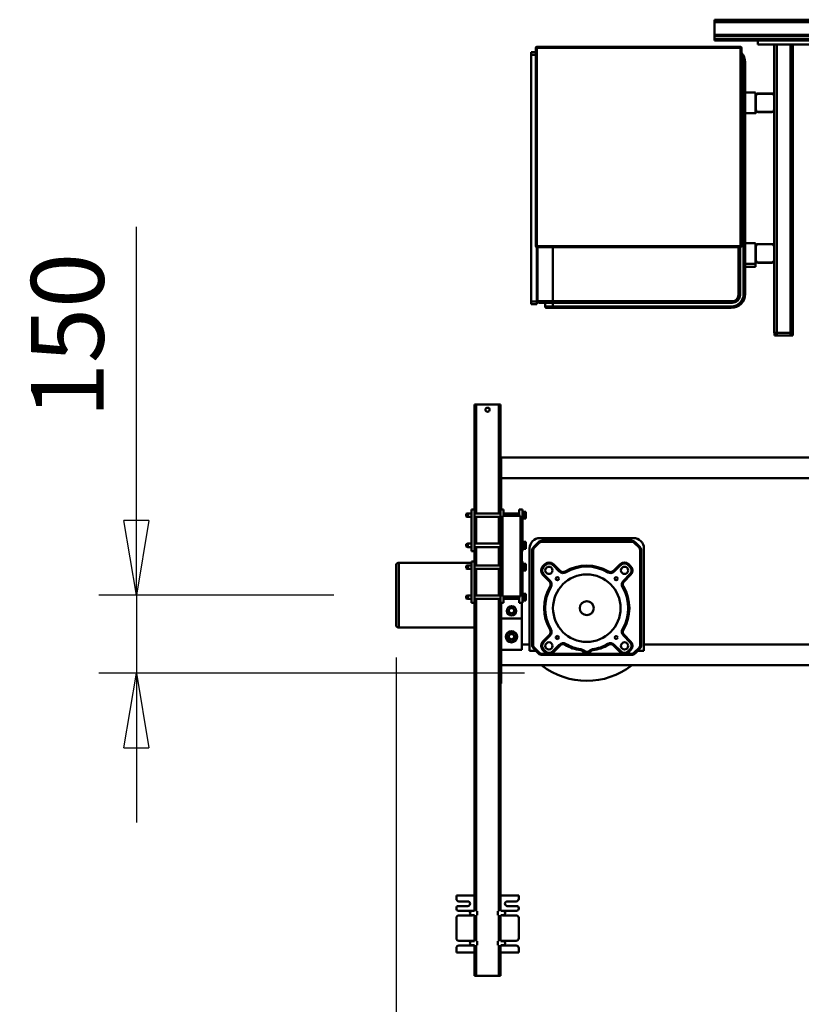
# Model space of a CAD drawing. Units: millimetres. Extents: x 0 to 23760, y -888 to 16800.
# Drawn here: x 16005 to 17510, y 12134 to 14030 of the extents above; entities that cross this region are included whole.
import ezdxf

# ---------------------------------------------------------------- set-up
doc = ezdxf.new("R2010")
doc.units = ezdxf.units.MM
doc.header["$MEASUREMENT"] = 0
doc.layers.add('(1) Shape lines', color=7, linetype='Continuous', lineweight=35)
doc.layers.add('(6) Dimensions', color=7, linetype='Continuous', lineweight=35)
doc.styles.add('Arial', font='ARIAL.TTF')
doc.dimstyles.new('Vertex Style', dxfattribs={"dimscale": 40, "dimtxt": 0.18, "dimasz": 3.6, "dimexe": 1.8, "dimexo": 0.0625, "dimgap": 1.7, "dimtad": 1, "dimdec": 1, "dimdsep": 46, "dimtxsty": 'Arial', "dimblk1": 'CLOSED', "dimblk2": 'CLOSED', "dimsah": 1, "dimcen": 0.09, "dimdle": 1.8, "dimclrd": 9, "dimclre": 9, "dimadec": 1, "dimazin": 2, "dimtfac": 0.65, "dimtdec": 4, "dimtmove": 0, "dimatfit": 3, "dimfxl": 0, "dimtolj": 1, "dimtzin": 0, "dimlwd": 25, "dimlwe": 25, "dimarcsym": 0})

# ---------------------------------------------------------------- blocks, each defined once
blk = doc.blocks.new('_Closed')
at = {"color": 0, "linetype": 'ByBlock', "lineweight": -2}
for p, q in [((-1, 0.166667), (0, 0)), ((-1, 0.166667), (-1, -0.166667)), ((0, 0), (-1, -0.166667)), ((0, 0), (-1, 0))]:
    blk.add_line(p, q, dxfattribs=at)
blk = doc.blocks.new('*D56')
at = {"layer": '(6) Dimensions', "color": 9, "lineweight": 25}
for p, q in [((16729.8, 12801.9), (16729.8, 11649.9)), ((18671.8, 11801.9), (18671.8, 11649.9)), ((18527.8, 11721.9), (16873.8, 11721.9))]:
    blk.add_line(p, q, dxfattribs=at)
at = {"layer": 'Defpoints', "color": 0}
for p in [(16729.8, 12921.9), (18671.8, 11921.9), (16729.8, 11721.9)]:
    blk.add_point(p, dxfattribs=at)
at = {"layer": '(6) Dimensions', "color": 9, "lineweight": 25, "xscale": 144, "yscale": 144, "zscale": 144, "rotation": 180}
blk.add_blockref('_Closed', (16729.8, 11721.9), dxfattribs=at)
at = {"layer": '(6) Dimensions', "color": 9, "lineweight": 25, "xscale": 144, "yscale": 144, "zscale": 144}
blk.add_blockref('_Closed', (18671.8, 11721.9), dxfattribs=at)
at = {"layer": '(6) Dimensions', "color": 0, "lineweight": 35, "insert": (17700.8, 11854.6), "char_height": 140, "attachment_point": 5, "style": 'Arial'}
blk.add_mtext('\\A1;1942', dxfattribs=at)
blk = doc.blocks.new('*D62')
at = {"layer": '(6) Dimensions', "color": 9, "lineweight": 25}
for p, q in [((16229.8, 12921.9), (16229.8, 13630.8)), ((16229.8, 13065.9), (16229.8, 13209.9)), ((16609.8, 12921.9), (16157.8, 12921.9)), ((16229.8, 12921.9), (16229.8, 12771.9)), ((16976.8, 12771.9), (16157.8, 12771.9)), ((16229.8, 12627.9), (16229.8, 12483.9))]:
    blk.add_line(p, q, dxfattribs=at)
at = {"layer": 'Defpoints', "color": 0}
for p in [(16729.8, 12921.9), (16228.9, 12771.9), (17096.8, 12771.9)]:
    blk.add_point(p, dxfattribs=at)
at = {"layer": '(6) Dimensions', "color": 9, "lineweight": 25, "xscale": 144, "yscale": 144, "zscale": 144}
for p, rotation in [((16229.8, 12921.9), 270), ((16229.8, 12771.9), 90)]:
    blk.add_blockref('_Closed', p, dxfattribs=dict(at, rotation=rotation))
at = {"layer": '(6) Dimensions', "color": 0, "lineweight": 35, "insert": (16097.1, 13421.9), "char_height": 140, "attachment_point": 5, "rotation": 90, "style": 'Arial'}
blk.add_mtext('\\A1;150', dxfattribs=at)
blk = doc.blocks.new('Crane_single_11_ecf81804-fc1c-42c0-9dfe-d7b2769d56aa')
at = {"layer": '(1) Shape lines', "color": 7, "linetype": 'Continuous', "lineweight": 50, "ltscale": 120}
for p, q in [((-20107.1, -1579), (-20107.1, -79)), ((-20102.1, -1579), (-20102.1, -79)), ((-20077.8, -1579), (-20077.8, -520.1)), ((-20075.3, -1579), (-20075.3, -521.6)), ((-20069.6, -1579), (-20069.6, -517.3)), ((-19264.1, -639), (-19264.1, -1990)), ((-19224.1, -1101), (-19224.1, -1990)), ((-18904.1, -1101), (-18904.1, -1715)), ((-18864.1, -1101), (-18864.1, -1712)), ((-20067.1, -1396), (-20067.1, -1496)), ((-20059.1, -1396), (-20059.1, -1496)), ((-20059.1, -1428), (-19504.1, -1428)), ((-20059.1, -1433), (-19504.1, -1433)), ((-19504.1, -1433), (-19504.1, -1428)), ((-19504.1, -1428.5), (-19499.1, -1428.5)), ((-19504.1, -1433), (-19499.1, -1433)), ((-19504.1, -1459), (-19504.1, -1433)), ((-19499.1, -1433), (-19499.1, -1428.5)), ((-19499.1, -1459), (-19499.1, -1433)), ((-20059.1, -1459), (-19504.1, -1459)), ((-19504.1, -1459), (-19499.1, -1459)), ((-19504.1, -1464), (-19504.1, -1459)), ((-19499.1, -1463.5), (-19499.1, -1459)), ((-20059.1, -1464), (-19960.1, -1464)), ((-19965.1, -1469), (-19965.1, -1495)), ((-19964.6, -1495), (-19964.6, -1469)), ((-19960.1, -1464), (-19956.1, -1464)), ((-19960.1, -1464.5), (-19934.1, -1464.5)), ((-19956.1, -1464), (-19956.1, -1464.5)), ((-19956.1, -1464), (-19938.1, -1464)), ((-19934.1, -1464), (-19938.1, -1464)), ((-19938.1, -1464), (-19938.1, -1464.5)), ((-19934.1, -1464), (-19670.1, -1464)), ((-19929.6, -1469), (-19929.6, -1495)), ((-19929.1, -1469), (-19929.1, -1495)), ((-19675.1, -1469), (-19675.1, -1495)), ((-19674.6, -1495), (-19674.6, -1469)), ((-19670.1, -1464), (-19666.1, -1464)), ((-19670.1, -1464.5), (-19644.1, -1464.5)), ((-19666.1, -1464), (-19666.1, -1464.5)), ((-19666.1, -1464), (-19648.1, -1464)), ((-19644.1, -1464), (-19648.1, -1464)), ((-19648.1, -1464), (-19648.1, -1464.5)), ((-19644.1, -1464), (-19504.1, -1464)), ((-19639.6, -1469), (-19639.6, -1495)), ((-19639.1, -1469), (-19639.1, -1495)), ((-19504.1, -1463.5), (-19499.1, -1463.5)), ((-20067.1, -1579), (-20067.1, -1496)), ((-20067.1, -1579), (-20067.1, -1496)), ((-20059.1, -1496), (-20067.1, -1496)), ((-19967, -1500), (-19967.1, -1500)), ((-19967.1, -1520), (-19967.1, -1500)), ((-19967.1, -1520), (-19967.1, -1500)), ((-19960.1, -1500), (-19967, -1500)), ((-19934.1, -1499.5), (-19960.1, -1499.5)), ((-19960.1, -1500), (-19934.1, -1500)), ((-19927.1, -1500), (-19927.1, -1500)), ((-19927.1, -1500), (-19927.1, -1520)), ((-19927.1, -1500), (-19927.1, -1520)), ((-19670.2, -1500), (-19677.1, -1500)), ((-19677.1, -1520), (-19677.1, -1500)), ((-19644.1, -1499.5), (-19670.1, -1499.5)), ((-19670.1, -1500), (-19644.1, -1500)), ((-19637.1, -1500), (-19637.1, -1520)), ((-19631.2, -1500), (-19637, -1500)), ((-19631.1, -1500), (-19631.1, -1520)), ((-20053.1, -1529), (-20055.1, -1529)), ((-20055.1, -1529), (-20055.1, -1921)), ((-20053.1, -1527), (-20053.1, -1529)), ((-19671.1, -1527), (-20053.1, -1527)), ((-20053.1, -1529), (-19671.1, -1529)), ((-20053.1, -1921), (-20053.1, -1529)), ((-20025.1, -1520), (-20025.1, -1520)), ((-20025.1, -1520), (-20025.1, -1523)), ((-19579.1, -1520), (-20025.1, -1520)), ((-20025.1, -1523), (-19579.1, -1523)), ((-19671.1, -1529), (-19671.1, -1527)), ((-19669.1, -1529), (-19671.1, -1529)), ((-19671.1, -1529), (-19671.1, -1921)), ((-19669.1, -1921), (-19669.1, -1529)), ((-19577.1, -1530), (-19669.1, -1530)), ((-19669.1, -1533), (-19577.1, -1533)), ((-19579.1, -1520), (-19579.1, -1520)), ((-19579.1, -1520), (-19579.1, -1523)), ((-19577.1, -1533), (-19577.1, -1530)), ((-19577.1, -1530), (-19577.1, -1530)), ((-19565.1, -1545), (-19562.1, -1545)), ((-19565.1, -1545), (-19565.1, -1890)), ((-19562.1, -1545), (-19562.1, -1545)), ((-19562.1, -1890), (-19562.1, -1545)), ((-19552.1, -1547), (-19555.1, -1547)), ((-19555.1, -1547), (-19555.1, -1890)), ((-19552.1, -1547), (-19552.1, -1547)), ((-19552.1, -1890), (-19552.1, -1547)), ((-20102.1, -1579), (-20107.1, -1579)), ((-20102.1, -1579), (-20102.1, -1579)), ((-20102.1, -1579), (-20102.1, -1579)), ((-20102.1, -1579), (-20102.1, -1579)), ((-20102.1, -1579), (-20102.1, -1579)), ((-20102.1, -1579), (-20077.8, -1579)), ((-20077.8, -1579), (-20075.3, -1579)), ((-20075.3, -1579), (-20075.3, -1579)), ((-20075.3, -1579), (-20069.6, -1579)), ((-20069.6, -1579), (-20067.1, -1579)), ((-20067.1, -1579), (-20067.1, -1579)), ((-19092, -1722.9), (-19101.2, -1732.1)), ((-19099.8, -1733.5), (-19090.6, -1724.3)), ((-19090.6, -1724.3), (-19092, -1722.9)), ((-18904.1, -1715), (-19089.1, -1715)), ((-18903.2, -1720), (-19085, -1720)), ((-19085, -1722), (-19085, -1720)), ((-19085, -1722), (-18903.2, -1722)), ((-18891.6, -1715), (-18904.1, -1715)), ((-18903.2, -1722), (-18903.2, -1720)), ((-18897.6, -1724.3), (-18896.2, -1722.9)), ((-18897.6, -1724.3), (-18888.4, -1733.5)), ((-18887, -1732.1), (-18896.2, -1722.9)), ((-18891.6, -1727.5), (-18891.6, -1715)), ((-19109.1, -1735), (-19109.1, -1915)), ((-19104.1, -1739.1), (-19104.1, -1910.9)), ((-19102.1, -1739.1), (-19104.1, -1739.1)), ((-19102.1, -1910.9), (-19102.1, -1739.1)), ((-19099.8, -1733.5), (-19101.2, -1732.1)), ((-19055.1, -1740.5), (-19058.6, -1744)), ((-19058.6, -1744), (-19057.2, -1745.5)), ((-19053.6, -1741.9), (-19057.2, -1745.5)), ((-19055.1, -1740.5), (-19053.6, -1741.9)), ((-19038.1, -1740.5), (-19039.5, -1741.9)), ((-19026.9, -1754.5), (-19039.5, -1741.9)), ((-19025.5, -1753.1), (-19038.1, -1740.5)), ((-18910.1, -1740.5), (-18922.7, -1753.1)), ((-18908.7, -1741.9), (-18921.3, -1754.5)), ((-18910.1, -1740.5), (-18908.7, -1741.9)), ((-18893.1, -1740.5), (-18894.6, -1741.9)), ((-18891, -1745.5), (-18894.6, -1741.9)), ((-18889.6, -1744), (-18893.1, -1740.5)), ((-18889.6, -1744), (-18891, -1745.5)), ((-18888.4, -1733.5), (-18887, -1732.1)), ((-18886.1, -1739.1), (-18886.1, -1751.9)), ((-18886.1, -1739.1), (-18884.1, -1739.1)), ((-18884.1, -1910.9), (-18884.1, -1739.1)), ((-18864.2, -1729.5), (-18864.2, -1990)), ((-19058.6, -1761), (-19057.2, -1759.6)), ((-19058.6, -1761), (-19046, -1773.6)), ((-19057.2, -1759.6), (-19044.6, -1772.2)), ((-19025.5, -1753.1), (-19026.9, -1754.5)), ((-19015.7, -1754.4), (-19014.7, -1756.1)), ((-18932.5, -1754.4), (-18933.5, -1756.1)), ((-18921.3, -1754.5), (-18922.7, -1753.1)), ((-18903.6, -1772.2), (-18891, -1759.6)), ((-18902.2, -1773.6), (-18889.6, -1761)), ((-18889.6, -1761), (-18891, -1759.6)), ((-18888.1, -1752), (-18886.1, -1751.9)), ((-18888.1, -1753), (-18886.1, -1753.1)), ((-18886.1, -1753.1), (-18886.1, -1896.9)), ((-19046, -1773.6), (-19044.6, -1772.2)), ((-18902.2, -1773.6), (-18903.6, -1772.2)), ((-19044.7, -1783.4), (-19043, -1784.4)), ((-18903.5, -1783.4), (-18905.2, -1784.4)), ((-18892.9, -1813.4), (-18894.9, -1813.7)), ((-18890.9, -1817.6), (-18892.4, -1819)), ((-18892.9, -1836.6), (-18894.9, -1836.3)), ((-18890.9, -1832.4), (-18892.4, -1831)), ((-19046, -1876.4), (-19058.6, -1889)), ((-19046, -1876.4), (-19044.6, -1877.8)), ((-19044.7, -1866.6), (-19043, -1865.6)), ((-18903.5, -1866.6), (-18905.2, -1865.6)), ((-18902.2, -1876.4), (-18903.6, -1877.8)), ((-18889.6, -1889), (-18902.2, -1876.4)), ((-19669.1, -1890), (-19565.1, -1890)), ((-19565.1, -1890), (-19562.1, -1890)), ((-19565.1, -1890), (-19565.1, -1920)), ((-19562.1, -1917), (-19562.1, -1890)), ((-19555.1, -1890), (-19562.1, -1890)), ((-19552.1, -1890), (-19555.1, -1890)), ((-19555.1, -1890), (-19555.1, -1905)), ((-19552.1, -1890), (-19552.1, -1890)), ((-19552.1, -1902), (-19552.1, -1890)), ((-19058.6, -1889), (-19057.2, -1890.4)), ((-19044.6, -1877.8), (-19057.2, -1890.4)), ((-19039.5, -1908.1), (-19026.9, -1895.5)), ((-19025.5, -1896.9), (-19026.9, -1895.5)), ((-19015.7, -1895.6), (-19014.7, -1893.9)), ((-18932.5, -1895.6), (-18933.5, -1893.9)), ((-18922.7, -1896.9), (-18921.3, -1895.5)), ((-18921.3, -1895.5), (-18908.7, -1908.1)), ((-18891, -1890.4), (-18903.6, -1877.8)), ((-18889.6, -1889), (-18891, -1890.4)), ((-19562.1, -1905), (-19555.1, -1905)), ((-19102.1, -1910.9), (-19104.1, -1910.9)), ((-19058.6, -1906), (-19057.2, -1904.5)), ((-19058.6, -1906), (-19055.1, -1909.5)), ((-19057.2, -1904.5), (-19053.6, -1908.1)), ((-19055.1, -1909.5), (-19053.6, -1908.1)), ((-19038.1, -1909.5), (-19039.5, -1908.1)), ((-19038.1, -1909.5), (-19025.5, -1896.9)), ((-18922.7, -1896.9), (-18910.1, -1909.5)), ((-18910.1, -1909.5), (-18908.7, -1908.1)), ((-18894.6, -1908.1), (-18891, -1904.5)), ((-18893.1, -1909.5), (-18894.6, -1908.1)), ((-18893.1, -1909.5), (-18889.6, -1906)), ((-18889.6, -1906), (-18891, -1904.5)), ((-18888.1, -1897), (-18886.1, -1896.9)), ((-18888.1, -1898), (-18886.1, -1898.1)), ((-18886.1, -1898.1), (-18886.1, -1910.9)), ((-18886.1, -1910.9), (-18884.1, -1910.9)), ((-20055.1, -1921), (-20053.1, -1921)), ((-20053.1, -1921), (-20053.1, -1923)), ((-19671.1, -1921), (-20053.1, -1921)), ((-20053.1, -1923), (-19671.1, -1923)), ((-20044.6, -1923), (-20044.6, -1932)), ((-20044.6, -1932), (-20039.6, -1932)), ((-20039.6, -1923), (-20039.6, -1932)), ((-20039.6, -1932), (-19564.6, -1932)), ((-19671.1, -1921), (-19669.1, -1921)), ((-19671.1, -1923), (-19671.1, -1921)), ((-19669.1, -1920), (-19565.1, -1920)), ((-19564.6, -1921), (-19669.1, -1921)), ((-19607.1, -1920), (-19607.1, -1921)), ((-19559.6, -1921), (-19564.6, -1921)), ((-19564.6, -1921), (-19564.6, -1932)), ((-19564.6, -1932), (-19559.6, -1932)), ((-19559.6, -1921), (-19559.6, -1921)), ((-19559.6, -1921), (-19559.6, -1932)), ((-19559.6, -1932), (-19559.6, -1932)), ((-19099.8, -1916.5), (-19101.2, -1917.9)), ((-19101.2, -1917.9), (-19092, -1927.1)), ((-19090.6, -1925.7), (-19099.8, -1916.5)), ((-19090.6, -1925.7), (-19092, -1927.1)), ((-19085, -1930), (-19085, -1928)), ((-18903.2, -1928), (-19085, -1928)), ((-19085, -1930), (-18903.2, -1930)), ((-18903.2, -1928), (-18903.2, -1930)), ((-18888.4, -1916.5), (-18897.6, -1925.7)), ((-18897.6, -1925.7), (-18896.2, -1927.1)), ((-18896.2, -1927.1), (-18887, -1917.9)), ((-18891.6, -1935), (-18891.6, -1922.5)), ((-18888.4, -1916.5), (-18887, -1917.9)), ((-19084.1, -1949), (-19164.1, -1949)), ((-19164.1, -1955), (-19164.1, -1949)), ((-19144.6, -1947), (-19161.6, -1947)), ((-19161.6, -1949), (-19161.6, -1947)), ((-19153.1, -1942), (-19159.6, -1942)), ((-19159.6, -1947), (-19159.6, -1942)), ((-19146.6, -1942), (-19153.1, -1942)), ((-19153.1, -1947), (-19153.1, -1942)), ((-19151.6, -1952.5), (-18996.6, -1952.5)), ((-19151.6, -1987.5), (-19151.6, -1952.5)), ((-19146.6, -1947), (-19146.6, -1942)), ((-19144.6, -1947), (-19144.6, -1949)), ((-19086.6, -1947), (-19103.6, -1947)), ((-19103.6, -1949), (-19103.6, -1947)), ((-19095.1, -1942), (-19101.6, -1942)), ((-19101.6, -1947), (-19101.6, -1942)), ((-19088.6, -1942), (-19095.1, -1942)), ((-19095.1, -1947), (-19095.1, -1942)), ((-19089.1, -1935), (-18904.1, -1935)), ((-19088.6, -1947), (-19088.6, -1942)), ((-19086.6, -1947), (-19086.6, -1949)), ((-19084.1, -1952.5), (-19084.1, -1949)), ((-19084.1, -1950), (-19064.1, -1950)), ((-19084.1, -1950), (-19064.1, -1950)), ((-18984.1, -1949), (-19064.1, -1949)), ((-19064.1, -1952.5), (-19064.1, -1949)), ((-19044.6, -1947), (-19061.6, -1947)), ((-19061.6, -1949), (-19061.6, -1947)), ((-19053.1, -1942), (-19059.6, -1942)), ((-19059.6, -1947), (-19059.6, -1942)), ((-19046.6, -1942), (-19053.1, -1942)), ((-19053.1, -1947), (-19053.1, -1942)), ((-19046.6, -1947), (-19046.6, -1942)), ((-19044.6, -1947), (-19044.6, -1949)), ((-18986.6, -1947), (-19003.6, -1947)), ((-19003.6, -1949), (-19003.6, -1947)), ((-18995.1, -1942), (-19001.6, -1942)), ((-19001.6, -1947), (-19001.6, -1942)), ((-18996.6, -1952.5), (-18996.6, -1987.5)), ((-18988.6, -1942), (-18995.1, -1942)), ((-18995.1, -1947), (-18995.1, -1942)), ((-18988.6, -1947), (-18988.6, -1942)), ((-18986.6, -1947), (-18986.6, -1949)), ((-18984.1, -1955), (-18984.1, -1949)), ((-18984.1, -1950), (-18954.1, -1950)), ((-18984.1, -1950), (-18894.1, -1950)), ((-18954.1, -1950), (-18954.1, -1990)), ((-18904.1, -1950), (-18904.1, -1935)), ((-18904.1, -1935), (-18891.6, -1935)), ((-18894.1, -1990), (-18894.1, -1950)), ((-19151.6, -1955), (-19164.1, -1955)), ((-19156.5, -1985), (-19156.5, -1955)), ((-18984.1, -1955), (-18996.6, -1955)), ((-18991.8, -1955), (-18991.8, -1985)), ((-18974.9, -1970), (-18972, -1965)), ((-18972, -1975), (-18974.9, -1970)), ((-18972, -1965), (-18966.2, -1965)), ((-18966.2, -1965), (-18963.3, -1970)), ((-18963.3, -1970), (-18966.2, -1975)), ((-18924.9, -1970), (-18922, -1965)), ((-18922, -1975), (-18924.9, -1970)), ((-18922, -1965), (-18916.2, -1965)), ((-18916.2, -1965), (-18913.3, -1970)), ((-18913.3, -1970), (-18916.2, -1975)), ((-18421.1, -1956), (-18421.1, -1991)), ((-18421.1, -1956), (-18414.6, -1956)), ((-18409.6, -1978), (-18409.6, -1961)), ((-18400.6, -1960), (-18400.6, -1978)), ((-18396.6, -1956), (-18395.6, -1956)), ((-18391.6, -1987), (-18391.6, -1960)), ((-18382.6, -1961), (-18382.6, -1987)), ((-18377.6, -1956), (-18338.6, -1956)), ((-18333.6, -1987), (-18333.6, -1961)), ((-18324.6, -1961), (-18324.6, -1987)), ((-18319.6, -1956), (-18311.1, -1956)), ((-18311.1, -1991), (-18311.1, -1956)), ((-19264.1, -1990), (-19254.1, -1990)), ((-19264.1, -1990), (-19264.1, -1991)), ((-19164.1, -1990), (-19254.1, -1990)), ((-19254.1, -1990), (-19254.1, -1991)), ((-19151.6, -1985), (-19164.1, -1985)), ((-19164.1, -1991), (-19164.1, -1985)), ((-18996.6, -1987.5), (-19151.6, -1987.5)), ((-19084.1, -1991), (-19084.1, -1987.5)), ((-19064.1, -1990), (-19084.1, -1990)), ((-19064.1, -1991), (-19064.1, -1987.5)), ((-18984.1, -1985), (-18996.6, -1985)), ((-18984.1, -1991), (-18984.1, -1985)), ((-18954.1, -1990), (-18984.1, -1990)), ((-18966.2, -1975), (-18972, -1975)), ((-18839.1, -1990), (-18954.1, -1990)), ((-18894.1, -1990), (-18954.1, -1990)), ((-18945, -1990), (-18945, -1990)), ((-18933.2, -1990), (-18933.2, -1990)), ((-18916.2, -1975), (-18922, -1975)), ((-18904.1, -1990), (-18904.1, -1990)), ((-18829.1, -1990), (-18839.1, -1990)), ((-18839.1, -1990), (-18839.1, -1991)), ((-18829.1, -1990), (-18829.1, -1991)), ((-18391.1, -1990.7), (-18391.1, -1986)), ((-18383.1, -1986), (-18383.1, -1990.7)), ((-18333.1, -1990.7), (-18333.1, -1986)), ((-18325.1, -1986), (-18325.1, -1990.7)), ((-19164.1, -1991), (-19366.1, -1991)), ((-19366.1, -1991), (-19366.1, -1994)), ((-19156.5, -1994), (-19366.1, -1994)), ((-19366.1, -1994), (-19366.1, -2038)), ((-19164.1, -1991), (-19084.1, -1991)), ((-19156.5, -2041), (-19156.5, -1991)), ((-19149.8, -1991), (-19149.8, -2041)), ((-19098.5, -1994), (-19149.8, -1994)), ((-19098.5, -2041), (-19098.5, -1991)), ((-19091.8, -1991), (-19091.8, -2041)), ((-19056.5, -1994), (-19091.8, -1994)), ((-19064.1, -1991), (-19084.1, -1991)), ((-19064.1, -1991), (-18984.1, -1991)), ((-19056.5, -2041), (-19056.5, -1991)), ((-19049.8, -1991), (-19049.8, -2041)), ((-18998.5, -1994), (-19049.7, -1994)), ((-18998.5, -2041), (-18998.5, -1991)), ((-18991.8, -1991), (-18991.8, -2041)), ((-18390.9, -1994), (-18991.7, -1994)), ((-18391.1, -1991), (-18984.1, -1991)), ((-18383.2, -1996), (-18391, -1996)), ((-18332.9, -1994), (-18383.3, -1994)), ((-18333.1, -1991), (-18383.1, -1991)), ((-18325.2, -1996), (-18333, -1996)), ((-18266.1, -1994), (-18325.3, -1994)), ((-18266.1, -1991), (-18325.1, -1991)), ((-18266.1, -1991), (-18266.1, -1994)), ((-18266.1, -1994), (-18266.1, -2038)), ((-19156.5, -2038), (-19366.1, -2038)), ((-19366.1, -2038), (-19366.1, -2041)), ((-19164.1, -2041), (-19366.1, -2041)), ((-19164.1, -2041), (-19084.1, -2041)), ((-19164.1, -2041), (-19164.1, -2047)), ((-19164.1, -2047), (-19084.1, -2047)), ((-19156.5, -2054), (-19156.5, -2047)), ((-19149.8, -2047), (-19149.8, -2054)), ((-19098.5, -2038), (-19149.8, -2038)), ((-19098.5, -2054), (-19098.5, -2047)), ((-19056.5, -2038), (-19091.8, -2038)), ((-19091.8, -2047), (-19091.8, -2054)), ((-19064.1, -2041), (-19084.1, -2041)), ((-19084.1, -2041), (-19084.1, -2047)), ((-19064.1, -2041), (-18984.1, -2041)), ((-19064.1, -2041), (-19064.1, -2047)), ((-19064.1, -2047), (-18984.1, -2047)), ((-19061.6, -2187), (-19061.6, -2047)), ((-19056.5, -2054), (-19056.5, -2047)), ((-19049.8, -2047), (-19049.8, -2054)), ((-18998.5, -2038), (-19049.7, -2038)), ((-18998.5, -2054), (-18998.5, -2047)), ((-18991.8, -2047), (-18991.8, -2054)), ((-18390.9, -2038), (-18991.7, -2038)), ((-18391.1, -2041), (-18984.1, -2041)), ((-18984.1, -2041), (-18984.1, -2047)), ((-18936.6, -2041), (-18936.6, -2187)), ((-18421.1, -2041), (-18421.1, -2076)), ((-18391.6, -2072), (-18391.6, -2045)), ((-18391.1, -2046), (-18391.1, -2041.3)), ((-18383.2, -2036), (-18391, -2036)), ((-18332.9, -2038), (-18383.3, -2038)), ((-18333.1, -2041), (-18383.1, -2041)), ((-18383.1, -2041.3), (-18383.1, -2046)), ((-18382.6, -2045), (-18382.6, -2071)), ((-18333.6, -2071), (-18333.6, -2045)), ((-18333.1, -2046), (-18333.1, -2041.3)), ((-18325.2, -2036), (-18333, -2036)), ((-18266.1, -2038), (-18325.3, -2038)), ((-18266.1, -2041), (-18325.1, -2041)), ((-18325.1, -2041.3), (-18325.1, -2046)), ((-18324.6, -2045), (-18324.6, -2071)), ((-18311.1, -2076), (-18311.1, -2041)), ((-18266.1, -2041), (-18266.1, -2038)), ((-19149.8, -2054), (-19156.5, -2054)), ((-19155.5, -2057), (-19156.5, -2054)), ((-19156.5, -2055), (-19156.5, -2054)), ((-19156.1, -2055), (-19156.5, -2055)), ((-19155.5, -2057), (-19156.5, -2055)), ((-19155.5, -2057), (-19150.8, -2057)), ((-19149.8, -2054), (-19150.8, -2057)), ((-19149.8, -2055), (-19150.8, -2057)), ((-19149.8, -2055), (-19150.1, -2055)), ((-19149.8, -2054), (-19149.8, -2055)), ((-19091.8, -2054), (-19098.5, -2054)), ((-19097.5, -2057), (-19098.5, -2054)), ((-19097.5, -2057), (-19092.8, -2057)), ((-19091.8, -2054), (-19092.8, -2057)), ((-19049.8, -2054), (-19056.5, -2054)), ((-19055.5, -2057), (-19056.5, -2054)), ((-19056.5, -2055), (-19056.5, -2054)), ((-19056.1, -2055), (-19056.5, -2055)), ((-19055.5, -2057), (-19056.5, -2055)), ((-19055.5, -2057), (-19050.8, -2057)), ((-19049.8, -2054), (-19050.8, -2057)), ((-19049.8, -2055), (-19050.7, -2057)), ((-19049.8, -2055), (-19050.1, -2055)), ((-19049.8, -2054), (-19049.8, -2055)), ((-18991.8, -2054), (-18998.5, -2054)), ((-18997.5, -2057), (-18998.5, -2054)), ((-18997.5, -2057), (-18992.8, -2057)), ((-18991.8, -2054), (-18992.8, -2057)), ((-18409.6, -2071), (-18409.6, -2054)), ((-18400.6, -2054), (-18400.6, -2072)), ((-18421.1, -2076), (-18414.6, -2076)), ((-18396.6, -2076), (-18395.6, -2076)), ((-18377.6, -2076), (-18338.6, -2076)), ((-18319.6, -2076), (-18311.1, -2076)), ((-18941.6, -2192), (-19056.6, -2192))]:
    blk.add_line(p, q, dxfattribs=at)
for points in [[(-19927.2, -1500), (-19927.1, -1500), (-19934, -1500)], [(-19637.1, -1500), (-19637.1, -1500), (-19644, -1500)], [(-18864.1, -1712), (-18864.2, -1729.5)], [(-18886.1, -1753.1), (-18886.1, -1751.9)], [(-18886.1, -1898.1), (-18886.1, -1896.9)], [(-18936.7, -2187), (-18936.6, -2187), (-19061.6, -2187)], [(-19056.6, -2192), (-18941.6, -2192), (-18941.7, -2192)]]:
    blk.add_lwpolyline(points, dxfattribs=at)
for centre, radius in [((-19046.9, -1752.2), 7), ((-18974.1, -1825), 65), ((-18901.3, -1752.2), 7), ((-19030.7, -1768.4), 3), ((-18917.5, -1768.4), 3), ((-18974.1, -1825), 13.5), ((-19046.9, -1897.8), 7), ((-19030.7, -1881.6), 3), ((-18917.5, -1881.6), 3), ((-18901.3, -1897.8), 7), ((-18969.1, -1970), 9), ((-18919.1, -1970), 11), ((-18919.1, -1970), 9), ((-19356.1, -2016), 4)]:
    blk.add_circle(centre, radius, dxfattribs=at)
for centre, radius, start, end in [((-19960.1, -1469), 5, 90, 180), ((-19960.1, -1469), 4.5, 90, 180), ((-19934.1, -1469), 5, 0, 90), ((-19934.1, -1469), 4.5, 0, 90), ((-19670.1, -1469), 5, 90, 180), ((-19670.1, -1469), 4.5, 90, 180), ((-19644.1, -1469), 5, 0, 90), ((-19644.1, -1469), 4.5, 0, 90), ((-19960.1, -1495), 5, 180, 270), ((-19960.1, -1495), 4.5, 180, 270), ((-19934.1, -1495), 4.5, 270, 0), ((-19934.1, -1495), 5, 270, 0), ((-19670.1, -1495), 5, 180, 270), ((-19670.1, -1495), 4.5, 180, 270), ((-19644.1, -1495), 4.5, 270, 0), ((-19644.1, -1495), 5, 270, 0), ((-20053.1, -1529), 2, 90, 180), ((-20025.1, -1547), 27, 90, 131.9359), ((-20025.1, -1547), 24, 90, 123.2137), ((-19671.1, -1529), 2, 0, 90), ((-19579.1, -1547), 27, 0, 90), ((-19579.1, -1547), 24, 0, 90), ((-19577.1, -1545), 15, 0, 90), ((-19577.1, -1545), 12, 0, 90), ((-19579.1, -1547), 24, 83.6473, 83.648), ((-19577.1, -1545), 12, 83.6478, 83.648), ((-19089.1, -1735), 20, 90, 180), ((-19085, -1730), 10, 90, 135), ((-19085, -1730), 8, 90, 135), ((-18903.2, -1730), 10, 45, 90), ((-18903.2, -1730), 8, 45, 90), ((-19094.1, -1739.1), 10, 135, 180), ((-19094.1, -1739.1), 8, 135, 180), ((-19050.1, -1752.5), 12, 135, 225), ((-19046.6, -1749), 12, 45, 135), ((-19046.6, -1749), 10, 45, 135), ((-18974.1, -1825), 82, 59.4775, 120.5225), ((-18901.6, -1749), 12, 45, 135), ((-18901.6, -1749), 10, 45, 135), ((-18898.1, -1752.5), 12, 2.7658, 45), ((-18894.1, -1739.1), 8, 0, 45), ((-18894.1, -1739.1), 10, 0, 45), ((-18974.1, -1825), 140, 321.9263, 38.0737), ((-19050.1, -1752.5), 10, 135, 225), ((-19019.8, -1747.5), 10, 225, 300.5225), ((-19019.8, -1747.5), 8, 225, 300.5225), ((-18974.1, -1825), 80, 59.4775, 120.5225), ((-18928.4, -1747.5), 10, 239.4775, 315), ((-18928.4, -1747.5), 8, 239.4775, 315), ((-18898.1, -1752.5), 10, 315, 45), ((-18898.1, -1752.5), 12, 315, 357.2342), ((-19051.6, -1779.3), 8, 329.4775, 45), ((-19051.6, -1779.3), 10, 329.4775, 45), ((-18896.6, -1779.3), 10, 135, 210.5225), ((-18896.6, -1779.3), 8, 135, 210.5225), ((-18974.1, -1825), 82, 149.4775, 210.5225), ((-18974.1, -1825), 80, 149.4775, 210.5225), ((-18974.1, -1825), 80, 8.1396, 30.5225), ((-18974.1, -1825), 82, 8.1396, 30.5225), ((-18885, -1812.3), 10, 188.1396, 222.1189), ((-18885, -1812.3), 8, 188.1396, 222.1189), ((-18899.1, -1825), 9, 317.8811, 42.1189), ((-18899.1, -1825), 11, 317.8811, 42.1189), ((-18974.1, -1825), 80, 329.4775, 351.8604), ((-18974.1, -1825), 82, 329.4775, 351.8604), ((-18885, -1837.7), 10, 137.8811, 171.8604), ((-18885, -1837.7), 8, 137.8811, 171.8604), ((-19051.6, -1870.7), 8, 315, 30.5225), ((-19051.6, -1870.7), 10, 315, 30.5225), ((-19051.6, -1870.7), 8, 20.87595555832013, 20.87603688743222), ((-18896.6, -1870.7), 10, 149.4775, 225), ((-18896.6, -1870.7), 8, 149.4775, 225), ((-19050.1, -1897.5), 12, 135, 225), ((-19050.1, -1897.5), 10, 135, 225), ((-19019.8, -1902.5), 10, 59.4775, 135), ((-19019.8, -1902.5), 8, 59.4775, 135), ((-18974.1, -1825), 82, 239.4775, 300.5225), ((-18974.1, -1825), 80, 239.4775, 300.5225), ((-18928.4, -1902.5), 10, 45, 120.5225), ((-18928.4, -1902.5), 8, 45, 120.5225), ((-18898.1, -1897.5), 10, 315, 45), ((-18898.1, -1897.5), 12, 2.7658, 45), ((-19555.1, -1902), 3, 270, 0), ((-19094.1, -1910.9), 10, 180, 225), ((-19094.1, -1910.9), 8, 180, 225), ((-19046.6, -1901), 12, 225, 315), ((-19046.6, -1901), 10, 225, 315), ((-18901.6, -1901), 12, 225, 315), ((-18901.6, -1901), 10, 225, 315), ((-18898.1, -1897.5), 12, 315, 357.2342), ((-18894.1, -1910.9), 8, 315, 0), ((-18894.1, -1910.9), 10, 315, 0), ((-20053.1, -1921), 2, 180, 270), ((-19671.1, -1921), 2, 270, 0), ((-19565.1, -1917), 3, 270, 0), ((-19089.1, -1915), 20, 180, 270), ((-19085, -1920), 10, 225, 270), ((-19085, -1920), 8, 225, 270), ((-18903.2, -1920), 8, 270, 315), ((-18903.2, -1920), 10, 270, 315), ((-18414.6, -1961), 5, 0, 90), ((-18396.6, -1960), 4, 90, 180), ((-18395.6, -1960), 4, 0, 90), ((-18377.6, -1961), 5, 90, 180), ((-18338.6, -1961), 5, 0, 90), ((-18319.6, -1961), 5, 90, 180), ((-18405.1, -1978), 4.5, 180, 0), ((-18387.1, -1987), 4.5, 180, 205.4684), ((-18387.1, -1986), 4, 0, 180), ((-18387.1, -1986), 4, 110.9058, 130.9058), ((-18387.1, -1987), 4.5, 334.5301, 0), ((-18329.1, -1987), 4.5, 180, 205.4684), ((-18329.1, -1986), 4, 0, 180), ((-18329.1, -1986), 4, 110.9058, 130.9058), ((-18329.1, -1987), 4.5, 334.5301, 0), ((-18387.1, -2045), 4.5, 154.5316, 180), ((-18387.1, -2046), 4, 180, 0), ((-18387.1, -2045), 4.5, 0, 25.4699), ((-18329.1, -2045), 4.5, 154.5316, 180), ((-18329.1, -2046), 4, 180, 0), ((-18329.1, -2045), 4.5, 0, 25.4699), ((-18405.1, -2054), 4.5, 0, 180), ((-18387.1, -2046), 4, 229.0942, 249.0942), ((-18329.1, -2046), 4, 229.0942, 249.0942), ((-18414.6, -2071), 5, 270, 0), ((-18396.6, -2072), 4, 180, 270), ((-18395.6, -2072), 4, 270, 0), ((-18377.6, -2071), 5, 180, 270), ((-18338.6, -2071), 5, 270, 0), ((-18319.6, -2071), 5, 180, 270), ((-19056.6, -2187), 5, 180, 270), ((-18941.6, -2187), 5, 270, 0)]:
    blk.add_arc(centre, radius, start, end, dxfattribs=at)

msp = doc.modelspace()

# ---------------------------------------------------------------- block references
at = {"color": 7, "linetype": 'ByBlock', "rotation": 270}
msp.add_blockref('Crane_single_11_ecf81804-fc1c-42c0-9dfe-d7b2769d56aa', (18921.8, -6077.2), dxfattribs=at)

# ---------------------------------------------------------------- dimensions: what is measured, and where the dimension line sits
at = {"layer": '(6) Dimensions', "color": 7, "lineweight": 35}
dim = msp.add_linear_dim(base=(16229.8, 12771.9), p1=(16729.8, 12921.9), p2=(17096.8, 12771.9), angle=90, dimstyle='Vertex Style', override={"dimtxt": 3.5, "dimexo": 3, "dimgap": 1.53125, "dimdec": 0, "dimtxsty": 'Arial', "dimcen": 0}, dxfattribs=at)
dim.commit()
dim.dimension.update_dxf_attribs({"geometry": '*D62', "text_midpoint": (16229.8, 13421.9), "dimtype": 160})
dim = msp.add_linear_dim(base=(16729.8, 11721.9), p1=(18671.8, 11921.9), p2=(16729.8, 12921.9), dimstyle='Vertex Style', override={"dimtxt": 3.5, "dimexo": 3, "dimgap": 1.53125, "dimdec": 0, "dimtxsty": 'Arial', "dimcen": 0}, dxfattribs=at)
dim.commit()
dim.dimension.update_dxf_attribs({"geometry": '*D56', "text_midpoint": (17700.8, 11721.9), "dimtype": 160})

doc.saveas('drawing.dxf')
